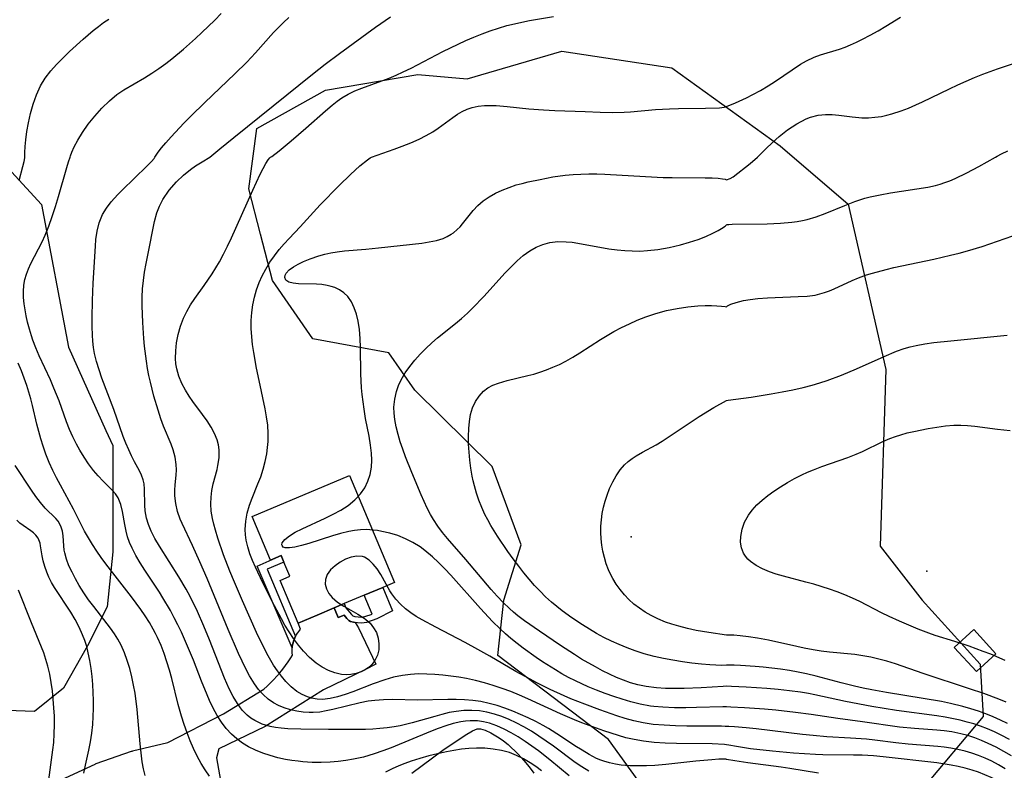
# Model space of a CAD drawing. Units: inches. Extents: x 1297765 to 1303765, y 541448 to 545449.
# Drawn here: x 1301620 to 1302149, y 543671 to 544074 of the extents above; entities that cross this region are included whole.
import ezdxf

# ---------------------------------------------------------------- set-up
doc = ezdxf.new("R2010")
doc.units = ezdxf.units.IN
doc.header["$MEASUREMENT"] = 0
for name, color, linetype in [('BLDG-Footprint', 5, 'Continuous'), ('ELEV-Spot Elevation', 7, 'Continuous'), ('NTRL-Trees', 3, 'Continuous'), ('TRANS-Non Street Sidewalk', 7, 'Continuous'), ('TRANS-Road', 130, 'Continuous'), ('Undefined', 1, 'Continuous')]:
    doc.layers.add(name, color=color, linetype=linetype)

msp = doc.modelspace()

# ---------------------------------------------------------------- linework, layer by layer
at = {"layer": 'BLDG-Footprint'}
for points, elevation in [([(1301797.41, 543828.95), (1301821.56, 543771.43), (1301815.22, 543768.77), (1301805.26, 543764.58), (1301794.55, 543760.09), (1301789.04, 543757.77), (1301779.99, 543753.97), (1301769.7, 543749.65), (1301760.06, 543772.61), (1301765.27, 543774.8), (1301762.11, 543782.32), (1301760.6, 543785.91), (1301754.96, 543783.54), (1301745.12, 543806.99)], 449.6), ([(1302144.85, 543733.17), (1302134.37, 543723.54), (1302122.44, 543736.52), (1302132.91, 543746.15)], 458.03)]:
    msp.add_lwpolyline(points, close=True, dxfattribs=dict(at, elevation=elevation))
at = {"layer": 'ELEV-Spot Elevation'}
for p in [(1301948.69, 543796, 456.22), (1302107.72, 543777.63, 458.78)]:
    msp.add_point(p, dxfattribs=at)
at = {"layer": 'NTRL-Trees'}
for points in [[(1301532.9, 544082.14), (1301631.76, 543974.6), (1301646.25, 543897.87), (1301666.45, 543853.14), (1301670.12, 543845.01), (1301670.12, 543787.9), (1301667.08, 543758.43), (1301656.57, 543737.41), (1301643.69, 543714.58), (1301627.98, 543702.14), (1301588.28, 543703.5), (1301562.53, 543689.97), (1301517.29, 543666.2)], [(1301969.31, 543641.7), (1301936.51, 543686.99), (1301877.16, 543732.28), (1301880.28, 543761.96), (1301889.65, 543791.64), (1301874.03, 543833.81), (1301832.43, 543874.9), (1301818.52, 543894.96), (1301777.69, 543902.34), (1301756.01, 543933.74), (1301749.6, 543958.64), (1301743.3, 543983.07), (1301747.54, 544015.48), (1301784.41, 544036.15), (1301834.17, 544044.51), (1301860.66, 544042.13), (1301911.49, 544057.08), (1301970.54, 544048.11), (1302028.85, 544006.24), (1302065.48, 543974.85), (1302085.66, 543885.9), (1302082.67, 543790.96), (1302105.19, 543761.96), (1302136.43, 543727.6), (1302137.99, 543699.49), (1302105.19, 543660.44)]]:
    msp.add_lwpolyline(points, dxfattribs=at)
at = {"layer": 'TRANS-Non Street Sidewalk'}
for points in [[(1301768.3, 543742.39), (1301768.21, 543742.23), (1301767.73, 543741.22), (1301767.33, 543740.18), (1301767, 543739.11), (1301766.75, 543738.03), (1301766.58, 543736.92), (1301766.53, 543736.37), (1301747.79, 543780.31), (1301760.6, 543785.91), (1301762.11, 543782.32), (1301753.12, 543778.55)], [(1301800.45, 543749.9), (1301799.52, 543750.05), (1301797.97, 543750.5), (1301797.03, 543751), (1301795.92, 543752.08), (1301794.45, 543753.92), (1301791.22, 543752.57), (1301789.04, 543757.77), (1301794.55, 543760.09), (1301795.47, 543757.89), (1301798.35, 543754.28), (1301798.97, 543753.67), (1301799.2, 543753.55), (1301800.24, 543753.24), (1301801.96, 543752.97), (1301803.76, 543752.85), (1301805.6, 543753.17), (1301809.48, 543754.52), (1301805.26, 543764.58), (1301815.22, 543768.77), (1301820.48, 543756.25), (1301812.04, 543751.95), (1301806.42, 543749.99), (1301803.93, 543749.57), (1301801.59, 543749.72)]]:
    msp.add_lwpolyline(points, close=True, dxfattribs=at)
at = {"layer": 'TRANS-Road'}
for points in [[(1301642.42, 543665.42), (1301660.66, 543673.88), (1301660.89, 543673.99), (1301661.21, 543674.11), (1301680.19, 543680.73), (1301680.24, 543680.74), (1301680.62, 543680.86), (1301680.76, 543680.89), (1301699.61, 543685.43), (1301729.56, 543700.91), (1301751.31, 543714.09), (1301753.15, 543715.74), (1301754.94, 543717.46), (1301756.66, 543719.23), (1301758.33, 543721.05), (1301759.94, 543722.93), (1301761.49, 543724.86), (1301762.97, 543726.84), (1301764.4, 543728.87), (1301765.75, 543730.94), (1301766.69, 543732.47), (1301766.54, 543733.58), (1301766.47, 543734.69), (1301766.49, 543735.81), (1301766.53, 543736.37), (1301766.58, 543736.92), (1301766.75, 543738.03), (1301767, 543739.11), (1301767.33, 543740.18), (1301767.73, 543741.22), (1301768.21, 543742.23), (1301768.3, 543742.39), (1301768.76, 543743.21), (1301769.37, 543744.14), (1301769.53, 543744.36), (1301770.04, 543745.15), (1301770.61, 543745.9), (1301771.06, 543746.4), (1301769.7, 543749.65), (1301779.99, 543753.97), (1301789.04, 543757.77), (1301791.22, 543752.57), (1301794.45, 543753.92), (1301795.92, 543752.08), (1301797.03, 543751), (1301797.97, 543750.5), (1301799.52, 543750.05), (1301800.45, 543749.9), (1301802.18, 543747.01), (1301811.45, 543727.51), (1301805.97, 543724.72), (1301783.46, 543713.78), (1301752.06, 543694.09), (1301727.09, 543682.03), (1301725.82, 543677.27), (1301728.06, 543665)], [(1301830.83, 543668.94), (1301847.52, 543681.27), (1301859.46, 543689.37), (1301863.45, 543691.77), (1301865.89, 543692.76), (1301867.8, 543692.76), (1301870.33, 543692), (1301873.33, 543690.57), (1301877.73, 543688), (1301880.18, 543686.35), (1301882.71, 543684.32), (1301888.1, 543679.12), (1301891.13, 543675.74), (1301893.91, 543672.33), (1301896.36, 543669.05)]]:
    msp.add_lwpolyline(points, dxfattribs=at)
at = {"layer": 'Undefined'}
for points in [[(1301647.17, 544000, 440), (1301647.34, 544000.76, 440), (1301648.09, 544002.7, 440), (1301649.42, 544005.59, 440), (1301651.36, 544009.25, 440), (1301653.87, 544013.38, 440), (1301656.93, 544017.74, 440), (1301660.43, 544022.13, 440), (1301664.25, 544026.36, 440), (1301668.26, 544030.27, 440), (1301672.31, 544033.68, 440), (1301676.01, 544036.28, 440), (1301687.1, 544042.72, 440), (1301691.01, 544045.15, 440), (1301694.85, 544047.72, 440), (1301698.61, 544050.43, 440), (1301701.82, 544052.9, 440), (1301708.09, 544058.07, 440), (1301714.62, 544063.84, 440), (1301718.02, 544067, 440), (1301724.92, 544073.72, 440), (1301728.41, 544077.3, 440)], [(1301722.31, 544000, 444), (1301727.72, 544004.63, 444), (1301735.13, 544010.69, 444), (1301777.38, 544044.66, 444), (1301784.2, 544049.97, 444), (1301791.9, 544055.72, 444), (1301811.38, 544069.87, 444), (1301819.45, 544075.5, 444)], [(1301754.94, 544000, 446), (1301755.57, 544000.35, 446), (1301759.49, 544003.38, 446), (1301765.99, 544008.77, 446), (1301773.89, 544015.61, 446), (1301784.47, 544025.02, 446), (1301788.07, 544028.09, 446), (1301790.7, 544030.16, 446), (1301793.19, 544031.89, 446), (1301796.63, 544033.88, 446), (1301800.23, 544035.63, 446), (1301803.95, 544037.18, 446), (1301814.75, 544041.09, 446), (1301818.59, 544042.57, 446), (1301822.4, 544044.15, 446), (1301826.18, 544045.85, 446), (1301830.49, 544047.93, 446), (1301847.56, 544056.81, 446), (1301855.79, 544060.88, 446), (1301859.95, 544062.79, 446), (1301864.27, 544064.64, 446), (1301868.64, 544066.38, 446), (1301873.04, 544068, 446), (1301877.49, 544069.48, 446), (1301881.99, 544070.8, 446), (1301886.01, 544071.81, 446), (1301890.06, 544072.69, 446), (1301894.14, 544073.48, 446), (1301907.01, 544075.71, 446)], [(1301622.75, 544000, 438), (1301622.81, 544002.66, 438), (1301622.99, 544005.72, 438), (1301623.34, 544009.46, 438), (1301623.9, 544013.81, 438), (1301624.72, 544018.57, 438), (1301625.82, 544023.55, 438), (1301627.26, 544028.58, 438), (1301629.12, 544033.65, 438), (1301631.33, 544038.36, 438), (1301633.8, 544042.55, 438), (1301636.79, 544046.46, 438), (1301639.92, 544049.9, 438), (1301643.35, 544053.4, 438), (1301646.89, 544056.84, 438), (1301654.17, 544063.54, 438), (1301659.6, 544068.17, 438), (1301662.4, 544070.37, 438), (1301665.18, 544072.38, 438), (1301668.02, 544074.3, 438)], [(1301692.7, 544000, 442), (1301693.04, 544000.68, 442), (1301694.47, 544002.71, 442), (1301696.29, 544005.01, 442), (1301698.63, 544007.8, 442), (1301701.43, 544010.98, 442), (1301708.3, 544018.29, 442), (1301712.04, 544022.11, 442), (1301719.57, 544029.53, 442), (1301735.76, 544044.92, 442), (1301742.08, 544051.18, 442), (1301746.74, 544056.07, 442), (1301756.57, 544066.99, 442), (1301759.13, 544069.72, 442), (1301761.92, 544072.49, 442), (1301764.77, 544075.14, 442)], [(1302000, 544027.24, 448), (1302004.81, 544029.29, 448), (1302010.76, 544032.04, 448), (1302014.25, 544033.79, 448), (1302018.25, 544035.96, 448), (1302022.34, 544038.37, 448), (1302026.42, 544040.94, 448), (1302039.82, 544049.99, 448), (1302043.01, 544051.86, 448), (1302047.2, 544053.8, 448), (1302050.5, 544055, 448), (1302060.73, 544058.18, 448), (1302063.74, 544059.26, 448), (1302066.73, 544060.45, 448), (1302069.94, 544061.91, 448), (1302073.12, 544063.47, 448), (1302077.3, 544065.69, 448), (1302081.45, 544068.01, 448), (1302085.57, 544070.41, 448), (1302093.52, 544075.23, 448)], [(1302016.75, 544000, 450), (1302021.39, 544004.69, 450), (1302024.57, 544007.74, 450), (1302028.35, 544011.1, 450), (1302032.85, 544014.71, 450), (1302037.73, 544018.03, 450), (1302042.84, 544020.69, 450), (1302045.17, 544021.59, 450), (1302049.25, 544022.65, 450), (1302053.16, 544023.08, 450), (1302056.77, 544022.99, 450), (1302060.32, 544022.64, 450), (1302067.57, 544021.68, 450), (1302071.22, 544021.33, 450), (1302072.81, 544021.25, 450), (1302076.29, 544021.25, 450), (1302079.77, 544021.51, 450), (1302083.25, 544022.01, 450), (1302086.13, 544022.62, 450), (1302088.86, 544023.35, 450), (1302093.9, 544024.98, 450), (1302097.83, 544026.47, 450), (1302101.73, 544028.12, 450), (1302105.37, 544029.78, 450), (1302119.88, 544036.88, 450), (1302124.32, 544038.95, 450), (1302133.32, 544042.87, 450), (1302137.87, 544044.71, 450), (1302145.74, 544047.61, 450), (1302164.98, 544054.06, 450)], [(1301809.1, 544000, 448), (1301821.31, 544004.32, 448), (1301825.73, 544005.96, 448), (1301830.31, 544007.78, 448), (1301834.84, 544009.79, 448), (1301838.64, 544011.71, 448), (1301842.09, 544013.69, 448), (1301845.09, 544015.65, 448), (1301852.83, 544021.42, 448), (1301855.45, 544023.17, 448), (1301857.99, 544024.64, 448), (1301860.62, 544025.87, 448), (1301863.35, 544026.81, 448), (1301866.6, 544027.5, 448), (1301869.95, 544027.84, 448), (1301873.38, 544027.9, 448), (1301876.24, 544027.79, 448), (1301882.04, 544027.3, 448), (1301893.75, 544026.09, 448), (1301901.63, 544025.46, 448), (1301907.71, 544025.19, 448), (1301924.04, 544024.67, 448), (1301932.01, 544024.31, 448), (1301938.49, 544024.15, 448), (1301944.95, 544024.25, 448), (1301948.35, 544024.45, 448), (1301961.77, 544025.63, 448), (1301969.38, 544026.06, 448), (1301974.19, 544026.2, 448), (1301988.67, 544026.39, 448), (1301996.31, 544026.65, 448), (1301998.73, 544026.88, 448), (1301999.68, 544027.07, 448), (1302000, 544027.24, 448)], [(1302144.59, 544000, 452), (1302145.58, 544000.68, 452), (1302147.86, 544001.86, 452), (1302151.24, 544003.44, 452)], [(1301619.7, 543987.6, 438), (1301621.77, 543995.04, 438), (1301622.42, 543997.68, 438), (1301622.8, 543999.67, 438), (1301622.75, 544000, 438)], [(1301915.35, 543667.49, 440), (1301904.96, 543676.21, 440), (1301899, 543680.92, 440), (1301895.39, 543683.56, 440), (1301891.72, 543686.08, 440), (1301888, 543688.47, 440), (1301884.23, 543690.69, 440), (1301880.41, 543692.71, 440), (1301876.54, 543694.45, 440), (1301872.61, 543695.85, 440), (1301869.44, 543696.64, 440), (1301866.22, 543697.11, 440), (1301862.27, 543697.19, 440), (1301859.75, 543696.97, 440), (1301857.23, 543696.57, 440), (1301853.14, 543695.62, 440), (1301849.06, 543694.37, 440), (1301844.96, 543692.93, 440), (1301840.86, 543691.33, 440), (1301819.78, 543682.66, 440), (1301815.26, 543680.95, 440), (1301810.7, 543679.36, 440), (1301807.8, 543678.46, 440), (1301804.88, 543677.65, 440), (1301799.59, 543676.44, 440), (1301795.42, 543675.71, 440), (1301791.21, 543675.18, 440), (1301786.99, 543674.84, 440), (1301782.09, 543674.7, 440), (1301777.2, 543674.79, 440), (1301772.32, 543675.1, 440), (1301769.81, 543675.34, 440), (1301766.35, 543675.79, 440), (1301762.93, 543676.37, 440), (1301758.77, 543677.28, 440), (1301754.69, 543678.41, 440), (1301750.7, 543679.74, 440), (1301746.83, 543681.3, 440), (1301743.12, 543683.13, 440), (1301739.85, 543685.1, 440), (1301736.77, 543687.34, 440), (1301733.92, 543689.85, 440), (1301731.06, 543692.96, 440), (1301728.5, 543696.36, 440), (1301726.19, 543700, 440), (1301724.05, 543703.97, 440), (1301722.11, 543708.1, 440), (1301720.8, 543711.12, 440), (1301717.82, 543718.51, 440), (1301713.42, 543729.78, 440), (1301710.33, 543737.31, 440), (1301707.04, 543744.74, 440), (1301705.15, 543748.66, 440), (1301703.18, 543752.53, 440), (1301701.12, 543756.35, 440), (1301697.09, 543763.2, 440), (1301695.15, 543766.25, 440), (1301687.3, 543778.08, 440), (1301684.81, 543781.99, 440), (1301682.49, 543785.93, 440), (1301680.45, 543789.92, 440), (1301679.15, 543792.94, 440), (1301678.07, 543795.97, 440), (1301677.22, 543799.02, 440), (1301676.51, 543802.63, 440), (1301675.4, 543809.64, 440), (1301674.48, 543813.37, 440), (1301673.8, 543815.21, 440), (1301672.94, 543816.94, 440), (1301671.49, 543819.09, 440), (1301669.77, 543821.11, 440), (1301664.97, 543825.9, 440), (1301662.3, 543828.71, 440), (1301659.71, 543831.74, 440), (1301657.12, 543835.17, 440), (1301654.66, 543838.81, 440), (1301652.35, 543842.6, 440), (1301650.57, 543845.8, 440), (1301648.63, 543849.73, 440), (1301646.85, 543853.77, 440), (1301645.22, 543857.9, 440), (1301641.21, 543869.07, 440), (1301638.49, 543875.99, 440), (1301636.59, 543880.34, 440), (1301630.61, 543893.26, 440), (1301628.74, 543897.58, 440), (1301627.11, 543901.79, 440), (1301626.38, 543903.95, 440), (1301625.27, 543907.68, 440), (1301624.31, 543911.44, 440), (1301623.57, 543914.73, 440), (1301622.94, 543918.01, 440), (1301622.44, 543921.28, 440), (1301622.12, 543924.62, 440), (1301622.06, 543927.94, 440), (1301622.32, 543931.19, 440), (1301622.9, 543934.39, 440), (1301623.72, 543937.24, 440), (1301624.77, 543940.03, 440), (1301626.05, 543942.87, 440), (1301632.12, 543954.64, 440), (1301633.73, 543958.19, 440), (1301635.65, 543962.99, 440), (1301637.51, 543968.18, 440), (1301639.27, 543973.57, 440), (1301640.91, 543978.95, 440), (1301645.4, 543994.46, 440), (1301646.34, 543997.57, 440), (1301647.17, 544000, 440)], [(1301925.97, 543670.08, 442), (1301922.31, 543672.34, 442), (1301918.73, 543674.79, 442), (1301906.99, 543683.4, 442), (1301903.02, 543686.24, 442), (1301899.11, 543688.91, 442), (1301895.14, 543691.46, 442), (1301891.1, 543693.86, 442), (1301886.98, 543696.05, 442), (1301883.13, 543697.84, 442), (1301879.21, 543699.4, 442), (1301875.24, 543700.72, 442), (1301871.22, 543701.75, 442), (1301867.16, 543702.44, 442), (1301863.03, 543702.73, 442), (1301858.88, 543702.64, 442), (1301854.72, 543702.2, 442), (1301850.88, 543701.5, 442), (1301847.04, 543700.58, 442), (1301843.21, 543699.52, 442), (1301831.07, 543696, 442), (1301824.61, 543694.48, 442), (1301821.35, 543693.88, 442), (1301817.53, 543693.35, 442), (1301813.68, 543692.96, 442), (1301809.81, 543692.68, 442), (1301805.93, 543692.51, 442), (1301797.72, 543692.38, 442), (1301786.14, 543692.52, 442), (1301771.12, 543692.57, 442), (1301764.2, 543692.86, 442), (1301760.69, 543693.15, 442), (1301757.61, 543693.55, 442), (1301754.62, 543694.13, 442), (1301750.38, 543695.39, 442), (1301746.44, 543697.2, 442), (1301744.31, 543698.54, 442), (1301742.34, 543700.1, 442), (1301739.68, 543702.84, 442), (1301737.09, 543706.36, 442), (1301734.81, 543710.22, 442), (1301732.75, 543714.34, 442), (1301730.24, 543720.06, 442), (1301728.59, 543724.11, 442), (1301722.16, 543740.62, 442), (1301719.08, 543748.05, 442), (1301715.6, 543755.84, 442), (1301711.62, 543763.95, 442), (1301709.51, 543767.93, 442), (1301705.67, 543774.56, 442), (1301695.14, 543790.98, 442), (1301692.77, 543795.03, 442), (1301690.68, 543799.11, 442), (1301689.24, 543802.57, 442), (1301688.17, 543806.06, 442), (1301687.47, 543810, 442), (1301687.26, 543812.95, 442), (1301687.22, 543821.65, 442), (1301686.97, 543824.42, 442), (1301686.5, 543826.65, 442), (1301685.61, 543829.1, 442), (1301684.44, 543831.51, 442), (1301681.81, 543836.3, 442), (1301680.2, 543839.48, 442), (1301678.66, 543842.84, 442), (1301677.18, 543846.35, 442), (1301675.77, 543849.97, 442), (1301670.66, 543864.42, 442), (1301664.24, 543881.37, 442), (1301662.73, 543885.74, 442), (1301661.4, 543890.15, 442), (1301660.35, 543894.61, 442), (1301659.82, 543897.83, 442), (1301659.44, 543901.09, 442), (1301659.21, 543904.36, 442), (1301659.07, 543909.01, 442), (1301659.06, 543913.69, 442), (1301659.19, 543922.98, 442), (1301659.52, 543932.29, 442), (1301660.73, 543952.25, 442), (1301661.04, 543955.84, 442), (1301661.69, 543960.37, 442), (1301662.73, 543964.74, 442), (1301664.6, 543969.26, 442), (1301666.69, 543972.72, 442), (1301669.3, 543976.14, 442), (1301672.86, 543980.06, 442), (1301675.17, 543982.39, 442), (1301688.42, 543995.2, 442), (1301690.89, 543997.69, 442), (1301692.39, 543999.35, 442), (1301692.7, 544000, 442)], [(1302000, 543676.33, 444), (1301999.88, 543676.43, 444), (1301998.52, 543676.53, 444), (1301995.85, 543676.45, 444), (1301992.08, 543676.21, 444), (1301983.52, 543675.39, 444), (1301967.38, 543673.63, 444), (1301961.46, 543673.18, 444), (1301956.98, 543672.97, 444), (1301952.88, 543672.89, 444), (1301948.09, 543672.99, 444), (1301943.47, 543673.34, 444), (1301940.3, 543673.79, 444), (1301937.17, 543674.45, 444), (1301934.12, 543675.35, 444), (1301932.44, 543675.96, 444), (1301930.19, 543676.94, 444), (1301926.23, 543678.97, 444), (1301922.36, 543681.27, 444), (1301918.52, 543683.73, 444), (1301910.85, 543688.85, 444), (1301904.27, 543693.01, 444), (1301901.53, 543694.6, 444), (1301897.53, 543696.74, 444), (1301893.46, 543698.73, 444), (1301889.33, 543700.59, 444), (1301885.15, 543702.31, 444), (1301880.92, 543703.89, 444), (1301876.66, 543705.29, 444), (1301872.34, 543706.49, 444), (1301867.98, 543707.42, 444), (1301863.59, 543708.05, 444), (1301859.16, 543708.42, 444), (1301854.7, 543708.6, 444), (1301850.23, 543708.63, 444), (1301833.97, 543708.21, 444), (1301820.43, 543708.5, 444), (1301815.7, 543708.45, 444), (1301810.98, 543708.12, 444), (1301807.46, 543707.64, 444), (1301803.05, 543706.78, 444), (1301788.36, 543703.14, 444), (1301784.85, 543702.4, 444), (1301781.34, 543701.84, 444), (1301777.85, 543701.53, 444), (1301775.61, 543701.5, 444), (1301772.52, 543701.7, 444), (1301769, 543702.22, 444), (1301765.56, 543703.03, 444), (1301762.21, 543704.09, 444), (1301759.27, 543705.3, 444), (1301756.48, 543706.77, 444), (1301753.62, 543708.75, 444), (1301750.92, 543711.2, 444), (1301748.46, 543713.98, 444), (1301746.22, 543717.04, 444), (1301743.6, 543721.29, 444), (1301741.54, 543725.13, 444), (1301739.61, 543729.1, 444), (1301737.68, 543733.29, 444), (1301732.15, 543746.15, 444), (1301720.78, 543773.61, 444), (1301716.96, 543782.56, 444), (1301713, 543791.3, 444), (1301707.38, 543803.14, 444), (1301706.4, 543805.53, 444), (1301704.97, 543809.7, 444), (1301703.97, 543813.89, 444), (1301703.45, 543818.06, 444), (1301703.42, 543821.06, 444), (1301703.6, 543824.02, 444), (1301704.1, 543829.12, 444), (1301704.27, 543831.97, 444), (1301704.21, 543834.83, 444), (1301703.63, 543838.85, 444), (1301702.51, 543842.85, 444), (1301701.42, 543845.79, 444), (1301697.41, 543855.55, 444), (1301695.98, 543859.47, 444), (1301694.43, 543864.13, 444), (1301692.21, 543871.57, 444), (1301690.31, 543879.05, 444), (1301689.5, 543882.77, 444), (1301688.79, 543886.52, 444), (1301688.18, 543890.37, 444), (1301687.24, 543898.5, 444), (1301686.88, 543902.58, 444), (1301686.3, 543911.19, 444), (1301685.97, 543920.22, 444), (1301685.98, 543924.73, 444), (1301686.16, 543929.22, 444), (1301686.56, 543933.72, 444), (1301687.17, 543938.19, 444), (1301687.97, 543942.83, 444), (1301688.88, 543947.45, 444), (1301692.49, 543965.53, 444), (1301693.81, 543970.18, 444), (1301695.23, 543973.73, 444), (1301697.05, 543977.3, 444), (1301700.36, 543982.24, 444), (1301704.27, 543986.8, 444), (1301708.11, 543990.42, 444), (1301711.97, 543993.49, 444), (1301714.62, 543995.35, 444), (1301718.14, 543997.56, 444), (1301722.31, 544000, 444)], [(1302000, 543684.28, 446), (1301998.87, 543684.46, 446), (1301992.28, 543684.68, 446), (1301973.19, 543684.83, 446), (1301967.05, 543685.03, 446), (1301961.07, 543685.44, 446), (1301955.41, 543686.1, 446), (1301950.43, 543686.98, 446), (1301945.86, 543688.05, 446), (1301941.92, 543689.14, 446), (1301934.03, 543691.68, 446), (1301930.08, 543693.08, 446), (1301922.24, 543696.06, 446), (1301918.34, 543697.64, 446), (1301910.85, 543700.84, 446), (1301893.14, 543708.98, 446), (1301888.67, 543710.92, 446), (1301884.05, 543712.8, 446), (1301879.37, 543714.54, 446), (1301874.65, 543716.14, 446), (1301869.89, 543717.57, 446), (1301865.13, 543718.77, 446), (1301860.33, 543719.78, 446), (1301856.06, 543720.52, 446), (1301851.77, 543721.15, 446), (1301847.48, 543721.65, 446), (1301843.19, 543722.03, 446), (1301838.9, 543722.26, 446), (1301834.46, 543722.3, 446), (1301830.1, 543722.06, 446), (1301825.77, 543721.5, 446), (1301821.07, 543720.5, 446), (1301816.43, 543719.17, 446), (1301810.07, 543716.95, 446), (1301799.16, 543712.77, 446), (1301795.02, 543711.3, 446), (1301790.93, 543710.04, 446), (1301786.89, 543709.1, 446), (1301782.92, 543708.64, 446), (1301779.95, 543708.71, 446), (1301777.01, 543709.23, 446), (1301774.72, 543709.96, 446), (1301771.85, 543711.27, 446), (1301769.11, 543712.94, 446), (1301765.98, 543715.41, 446), (1301763.08, 543718.29, 446), (1301760.76, 543721.03, 446), (1301758.58, 543723.97, 446), (1301756.53, 543727.07, 446), (1301755.03, 543729.55, 446), (1301753.6, 543732.1, 446), (1301751.46, 543736.16, 446), (1301747.45, 543744.52, 446), (1301739.9, 543761.61, 446), (1301735.54, 543771.71, 446), (1301733.11, 543777.56, 446), (1301729.67, 543786.41, 446), (1301726.59, 543795.24, 446), (1301725.24, 543799.64, 446), (1301724.39, 543802.77, 446), (1301723.69, 543805.9, 446), (1301723.05, 543809.84, 446), (1301722.77, 543813.76, 446), (1301722.91, 543817.38, 446), (1301723.36, 543820.96, 446), (1301724.08, 543824.48, 446), (1301726.15, 543832.25, 446), (1301726.62, 543834.3, 446), (1301727.25, 543838.54, 446), (1301727.27, 543842.78, 446), (1301726.88, 543845.49, 446), (1301726.17, 543848.15, 446), (1301724.77, 543851.61, 446), (1301722.96, 543854.98, 446), (1301720.86, 543858.29, 446), (1301718.39, 543861.76, 446), (1301713.21, 543868.67, 446), (1301711.08, 543871.69, 446), (1301709.11, 543874.78, 446), (1301707.15, 543878.48, 446), (1301705.59, 543882.31, 446), (1301704.49, 543886.26, 446), (1301704.05, 543889.04, 446), (1301703.85, 543891.87, 446), (1301703.94, 543896.05, 446), (1301704.41, 543900.25, 446), (1301705.25, 543904.74, 446), (1301706.46, 543909.16, 446), (1301708.07, 543913.48, 446), (1301709.84, 543917.13, 446), (1301711.89, 543920.67, 446), (1301714.16, 543924.11, 446), (1301719.22, 543931.1, 446), (1301723.47, 543937.32, 446), (1301725.5, 543940.52, 446), (1301727.43, 543943.79, 446), (1301729.71, 543947.98, 446), (1301731.86, 543952.26, 446), (1301733.92, 543956.62, 446), (1301745.37, 543982.28, 446), (1301749.41, 543990.89, 446), (1301751.02, 543994.05, 446), (1301752.45, 543996.64, 446), (1301753.63, 543998.55, 446), (1301754.5, 543999.7, 446), (1301754.94, 544000, 446)], [(1302000, 543694.04, 448), (1301999.21, 543694.14, 448), (1301997.39, 543694.19, 448), (1301978.66, 543694.31, 448), (1301972.61, 543694.43, 448), (1301966.51, 543694.69, 448), (1301960.6, 543695.19, 448), (1301955.23, 543695.97, 448), (1301950.21, 543697.08, 448), (1301945.59, 543698.39, 448), (1301941, 543699.86, 448), (1301931.86, 543703.05, 448), (1301923.79, 543706.04, 448), (1301916.38, 543708.98, 448), (1301912.7, 543710.53, 448), (1301905.29, 543713.91, 448), (1301897.98, 543717.54, 448), (1301894.38, 543719.45, 448), (1301886.82, 543723.69, 448), (1301872.72, 543731.86, 448), (1301866.41, 543735.39, 448), (1301859.45, 543739.13, 448), (1301843.69, 543747.38, 448), (1301836.42, 543751.32, 448), (1301833.26, 543753.18, 448), (1301830.24, 543755.16, 448), (1301827.4, 543757.29, 448), (1301824.68, 543759.76, 448), (1301822.24, 543762.43, 448), (1301820.12, 543765.29, 448), (1301819.06, 543766.99, 448), (1301814.17, 543775.77, 448), (1301812.24, 543778.73, 448), (1301810.16, 543781.37, 448), (1301807.91, 543783.52, 448), (1301805.45, 543785.02, 448), (1301804.31, 543785.42, 448), (1301801.38, 543785.69, 448), (1301798.33, 543785.16, 448), (1301795.26, 543784.03, 448), (1301792.29, 543782.43, 448), (1301789.56, 543780.47, 448), (1301787.2, 543778.23, 448), (1301785.42, 543775.76, 448), (1301784.42, 543773.09, 448), (1301784.34, 543770.6, 448), (1301784.97, 543768.08, 448), (1301786.22, 543765.62, 448), (1301788.02, 543763.34, 448), (1301790.93, 543760.86, 448), (1301794.35, 543758.66, 448), (1301801.76, 543754.5, 448), (1301805.18, 543752.31, 448), (1301806.1, 543751.61, 448), (1301808.4, 543749.51, 448), (1301810.32, 543747.17, 448), (1301811.78, 543744.6, 448), (1301812.78, 543741.58, 448), (1301813.19, 543738.46, 448), (1301813.04, 543735.33, 448), (1301812.33, 543732.32, 448), (1301811.03, 543729.56, 448), (1301809.37, 543727.42, 448), (1301807.32, 543725.6, 448), (1301805.36, 543724.33, 448), (1301803.58, 543723.45, 448), (1301800.92, 543722.51, 448), (1301798.11, 543721.96, 448), (1301795.59, 543721.83, 448), (1301793.04, 543722.02, 448), (1301789.51, 543722.82, 448), (1301786.03, 543724.16, 448), (1301782.64, 543725.94, 448), (1301779.38, 543728.14, 448), (1301775.84, 543731.15, 448), (1301772.54, 543734.57, 448), (1301769.85, 543737.83, 448), (1301767.32, 543741.29, 448), (1301764.93, 543744.89, 448), (1301762.66, 543748.6, 448), (1301760.72, 543751.99, 448), (1301757.03, 543758.88, 448), (1301750.76, 543771.32, 448), (1301746.8, 543779.63, 448), (1301745.23, 543783.26, 448), (1301743.83, 543786.9, 448), (1301742.67, 543790.56, 448), (1301741.81, 543794.23, 448), (1301741.42, 543797.1, 448), (1301741.28, 543799.97, 448), (1301741.56, 543804.34, 448), (1301742.37, 543808.7, 448), (1301743.6, 543813.01, 448), (1301745, 543816.84, 448), (1301748.14, 543824.46, 448), (1301749.64, 543828.32, 448), (1301750.99, 543832.38, 448), (1301752.09, 543836.5, 448), (1301752.93, 543840.69, 448), (1301753.36, 543843.96, 448), (1301753.61, 543847.25, 448), (1301753.66, 543851.57, 448), (1301753.38, 543856, 448), (1301752.82, 543860.42, 448), (1301752.04, 543864.84, 448), (1301748.77, 543879.96, 448), (1301747.4, 543886.72, 448), (1301745.89, 543895.13, 448), (1301745.27, 543899.34, 448), (1301744.81, 543903.55, 448), (1301744.55, 543907.94, 448), (1301744.55, 543912.32, 448), (1301744.84, 543916.66, 448), (1301745.42, 543920.77, 448), (1301746.3, 543924.83, 448), (1301747.44, 543928.82, 448), (1301748.85, 543932.72, 448), (1301750.39, 543936.22, 448), (1301752.35, 543939.95, 448), (1301754.56, 543943.56, 448), (1301756.97, 543947.06, 448), (1301759.57, 543950.43, 448), (1301762.16, 543953.44, 448), (1301764.86, 543956.38, 448), (1301770.79, 543962.65, 448), (1301781.54, 543974.36, 448), (1301791.81, 543984.84, 448), (1301797.89, 543990.81, 448), (1301802.85, 543995.32, 448), (1301807.02, 543998.67, 448), (1301808.51, 543999.71, 448), (1301809.1, 544000, 448)], [(1302000, 543987.87, 450), (1302001.94, 543988.54, 450), (1302003.67, 543989.56, 450), (1302012.69, 543996.68, 450), (1302016.75, 544000, 450)], [(1302000, 543963.67, 452), (1302000.33, 543963.79, 452), (1302001.3, 543963.89, 452), (1302003.06, 543964, 452), (1302021.78, 543964.29, 452), (1302029.03, 543964.58, 452), (1302035.04, 543965.1, 452), (1302037.99, 543965.5, 452), (1302040.92, 543966.03, 452), (1302043.37, 543966.59, 452), (1302048.22, 543968, 452), (1302052.99, 543969.7, 452), (1302063.65, 543974.17, 452), (1302069.01, 543976.21, 452), (1302074.45, 543977.94, 452), (1302077.2, 543978.68, 452), (1302082.67, 543979.88, 452), (1302088.2, 543980.88, 452), (1302108.21, 543983.95, 452), (1302112.29, 543984.85, 452), (1302114.86, 543985.57, 452), (1302117.4, 543986.38, 452), (1302120.03, 543987.37, 452), (1302122.95, 543988.6, 452), (1302129.2, 543991.56, 452), (1302135.72, 543994.97, 452), (1302144.59, 544000, 452)], [(1302000, 543704.56, 450), (1301998, 543704.57, 450), (1301983.9, 543704.2, 450), (1301978.07, 543704.13, 450), (1301971.97, 543704.17, 450), (1301965.85, 543704.41, 450), (1301961.01, 543704.81, 450), (1301959.16, 543705.04, 450), (1301953.53, 543706.01, 450), (1301948.67, 543707.24, 450), (1301944, 543708.66, 450), (1301939.36, 543710.2, 450), (1301934.74, 543711.85, 450), (1301930.15, 543713.58, 450), (1301925.6, 543715.42, 450), (1301922.17, 543716.93, 450), (1301918.78, 543718.54, 450), (1301915.15, 543720.4, 450), (1301911.57, 543722.37, 450), (1301908.05, 543724.43, 450), (1301901.12, 543728.78, 450), (1301897.61, 543731.15, 450), (1301890.75, 543736.11, 450), (1301887.4, 543738.7, 450), (1301884.12, 543741.37, 450), (1301881.16, 543743.93, 450), (1301878.27, 543746.57, 450), (1301874.22, 543750.53, 450), (1301867.76, 543757.4, 450), (1301851.81, 543775.38, 450), (1301848.54, 543778.87, 450), (1301845.27, 543782.18, 450), (1301841.89, 543785.33, 450), (1301837.77, 543788.74, 450), (1301835.29, 543790.56, 450), (1301831.41, 543793, 450), (1301827.42, 543795, 450), (1301823.28, 543796.63, 450), (1301819.05, 543797.94, 450), (1301814.77, 543798.94, 450), (1301812.45, 543799.35, 450), (1301810.14, 543799.66, 450), (1301806.53, 543799.92, 450), (1301803.23, 543799.81, 450), (1301800.1, 543799.44, 450), (1301796.94, 543798.85, 450), (1301792.53, 543797.78, 450), (1301788.13, 543796.52, 450), (1301775.42, 543792.48, 450), (1301771.56, 543791.34, 450), (1301768.05, 543790.48, 450), (1301765.03, 543790, 450), (1301762.69, 543790.08, 450), (1301761.78, 543790.43, 450), (1301761.09, 543791.26, 450), (1301761.02, 543791.67, 450), (1301761.24, 543792.71, 450), (1301762.65, 543794.59, 450), (1301765.08, 543796.57, 450), (1301768.2, 543798.48, 450), (1301771.84, 543800.36, 450), (1301784.33, 543806.1, 450), (1301788.6, 543808.17, 450), (1301792.73, 543810.42, 450), (1301796.63, 543812.92, 450), (1301800.23, 543815.83, 450), (1301803.33, 543819.14, 450), (1301805.51, 543822.37, 450), (1301807.22, 543825.85, 450), (1301808.45, 543829.53, 450), (1301809.18, 543833.36, 450), (1301809.4, 543837.14, 450), (1301809.22, 543841, 450), (1301808.69, 543845.31, 450), (1301807.89, 543850.05, 450), (1301806.04, 543859.69, 450), (1301805.19, 543864.58, 450), (1301804.63, 543868.51, 450), (1301804.18, 543872.47, 450), (1301803.86, 543876.17, 450), (1301803.45, 543883.59, 450), (1301803.19, 543897.78, 450), (1301803.03, 543902.64, 450), (1301802.68, 543907.39, 450), (1301802.04, 543911.97, 450), (1301801.16, 543915.67, 450), (1301799.95, 543919.13, 450), (1301798.37, 543922.31, 450), (1301796.37, 543925.09, 450), (1301794.33, 543927.07, 450), (1301791.99, 543928.69, 450), (1301789.42, 543929.95, 450), (1301787.42, 543930.63, 450), (1301785.35, 543931.13, 450), (1301782.49, 543931.55, 450), (1301779.59, 543931.77, 450), (1301769.88, 543932.01, 450), (1301767.13, 543932.31, 450), (1301764.77, 543932.96, 450), (1301763.19, 543934.03, 450), (1301762.61, 543935.46, 450), (1301762.79, 543936.58, 450), (1301763.39, 543937.74, 450), (1301764.98, 543939.46, 450), (1301767.26, 543941.13, 450), (1301769.77, 543942.57, 450), (1301772.62, 543943.93, 450), (1301776.26, 543945.41, 450), (1301780.94, 543947.01, 450), (1301784.11, 543947.88, 450), (1301787.38, 543948.61, 450), (1301790.72, 543949.19, 450), (1301794.64, 543949.67, 450), (1301806.05, 543950.6, 450), (1301812.9, 543951.25, 450), (1301836.26, 543953.9, 450), (1301840.25, 543954.48, 450), (1301844.08, 543955.28, 450), (1301847.7, 543956.41, 450), (1301849.94, 543957.4, 450), (1301852.05, 543958.59, 450), (1301853.24, 543959.4, 450), (1301855.31, 543961.12, 450), (1301856.78, 543962.6, 450), (1301858.15, 543964.19, 450), (1301863.84, 543971.44, 450), (1301866.39, 543974.13, 450), (1301869.23, 543976.59, 450), (1301872.39, 543978.78, 450), (1301875.78, 543980.69, 450), (1301879.37, 543982.37, 450), (1301883.12, 543983.84, 450), (1301886.98, 543985.11, 450), (1301890.13, 543985.98, 450), (1301893.34, 543986.76, 450), (1301899.85, 543988.15, 450), (1301906.7, 543989.45, 450), (1301913.24, 543990.38, 450), (1301917.5, 543990.77, 450), (1301921.78, 543990.99, 450), (1301926.08, 543991.08, 450), (1301930.38, 543991.06, 450), (1301934.69, 543990.94, 450), (1301956.41, 543989.66, 450), (1301965.88, 543989.21, 450), (1301970.87, 543989.07, 450), (1301988.49, 543988.97, 450), (1301992.28, 543988.88, 450), (1301995.45, 543988.71, 450), (1301997.88, 543988.46, 450), (1301999.3, 543988.2, 450), (1301999.96, 543987.95, 450), (1302000, 543987.87, 450)], [(1302000, 543715.65, 452), (1301998.18, 543715.61, 452), (1301986.31, 543714.89, 452), (1301977.31, 543714.53, 452), (1301972.29, 543714.46, 452), (1301967.24, 543714.53, 452), (1301962.32, 543714.82, 452), (1301956.9, 543715.49, 452), (1301952.38, 543716.43, 452), (1301948.41, 543717.6, 452), (1301944.66, 543718.93, 452), (1301940.95, 543720.43, 452), (1301937.1, 543722.17, 452), (1301933.3, 543724.05, 452), (1301929.54, 543726.04, 452), (1301922.15, 543730.29, 452), (1301918.31, 543732.67, 452), (1301910.73, 543737.61, 452), (1301899.52, 543745.22, 452), (1301891.37, 543750.94, 452), (1301887.86, 543753.61, 452), (1301885.56, 543755.5, 452), (1301883.33, 543757.47, 452), (1301879.94, 543760.76, 452), (1301876.68, 543764.19, 452), (1301873.51, 543767.74, 452), (1301859.85, 543783.78, 452), (1301849.98, 543795.09, 452), (1301847.34, 543798.34, 452), (1301844.85, 543801.69, 452), (1301842.55, 543805.24, 452), (1301840.98, 543807.98, 452), (1301839.17, 543811.44, 452), (1301835.85, 543818.57, 452), (1301830.81, 543830.59, 452), (1301827.51, 543839.05, 452), (1301826.04, 543843.06, 452), (1301824.66, 543847.08, 452), (1301823.44, 543851.09, 452), (1301822.41, 543855.11, 452), (1301821.67, 543859.12, 452), (1301821.32, 543862.38, 452), (1301821.26, 543865.62, 452), (1301821.66, 543869.91, 452), (1301822.61, 543874.11, 452), (1301823.72, 543877.25, 452), (1301825.13, 543880.3, 452), (1301827.36, 543884.12, 452), (1301829.78, 543887.57, 452), (1301832.47, 543890.89, 452), (1301835.35, 543894.11, 452), (1301838.4, 543897.2, 452), (1301841.61, 543900.19, 452), (1301844.72, 543902.88, 452), (1301854.35, 543910.71, 452), (1301857.58, 543913.44, 452), (1301860.72, 543916.25, 452), (1301863.73, 543919.12, 452), (1301869.51, 543925.1, 452), (1301881.05, 543937.84, 452), (1301884.19, 543941.17, 452), (1301887.41, 543944.32, 452), (1301890.74, 543947.22, 452), (1301894.25, 543949.76, 452), (1301897.66, 543951.66, 452), (1301901.24, 543953.13, 452), (1301904.96, 543954.13, 452), (1301909.35, 543954.65, 452), (1301913.85, 543954.61, 452), (1301916.99, 543954.34, 452), (1301920.15, 543953.91, 452), (1301936.71, 543950.86, 452), (1301941.23, 543950.21, 452), (1301945.27, 543949.84, 452), (1301949.32, 543949.65, 452), (1301953.38, 543949.63, 452), (1301957.61, 543949.83, 452), (1301963.17, 543950.48, 452), (1301969.13, 543951.53, 452), (1301975.19, 543952.94, 452), (1301980.08, 543954.31, 452), (1301984.71, 543955.83, 452), (1301988.93, 543957.46, 452), (1301992.61, 543959.14, 452), (1301995.45, 543960.67, 452), (1301997.28, 543961.77, 452), (1301999.22, 543963.04, 452), (1302000, 543963.67, 452)], [(1302000, 543919.57, 454), (1302000.57, 543920.17, 454), (1302002.36, 543921.02, 454), (1302005.21, 543922, 454), (1302009.07, 543922.95, 454), (1302012.73, 543923.59, 454), (1302016.77, 543924.08, 454), (1302022.11, 543924.49, 454), (1302038.5, 543925.09, 454), (1302043.37, 543925.42, 454), (1302047.61, 543925.98, 454), (1302050.21, 543926.56, 454), (1302052.77, 543927.31, 454), (1302055.34, 543928.25, 454), (1302057.88, 543929.32, 454), (1302067.64, 543933.77, 454), (1302070.99, 543935.17, 454), (1302075.3, 543936.74, 454), (1302078.51, 543937.74, 454), (1302085.88, 543939.71, 454), (1302090.03, 543940.68, 454), (1302111.38, 543945.25, 454), (1302120.47, 543947.33, 454), (1302124.99, 543948.47, 454), (1302129.49, 543949.69, 454), (1302137.41, 543952.13, 454), (1302153.87, 543957.77, 454)], [(1302000, 543726.96, 454), (1301997.51, 543726.92, 454), (1301991.09, 543727.21, 454), (1301986.49, 543727.6, 454), (1301981.35, 543728.16, 454), (1301976.35, 543728.83, 454), (1301971.22, 543729.64, 454), (1301966.1, 543730.59, 454), (1301961.14, 543731.68, 454), (1301955.69, 543733.13, 454), (1301950.92, 543734.67, 454), (1301946.59, 543736.29, 454), (1301942.33, 543738.05, 454), (1301938.12, 543739.96, 454), (1301934.13, 543741.95, 454), (1301930.2, 543744.07, 454), (1301926.34, 543746.31, 454), (1301922.54, 543748.66, 454), (1301916.88, 543752.45, 454), (1301911.74, 543756.19, 454), (1301908.79, 543758.5, 454), (1301905.92, 543760.9, 454), (1301902.78, 543763.78, 454), (1301899.76, 543766.79, 454), (1301896.84, 543769.92, 454), (1301893.92, 543773.25, 454), (1301891.09, 543776.68, 454), (1301888.34, 543780.18, 454), (1301885.38, 543784.14, 454), (1301882.5, 543788.16, 454), (1301876.97, 543796.36, 454), (1301873.39, 543802.13, 454), (1301871.73, 543805.07, 454), (1301870.17, 543808.05, 454), (1301868.45, 543811.8, 454), (1301866.93, 543815.62, 454), (1301865.61, 543819.53, 454), (1301864.49, 543823.49, 454), (1301863.89, 543826.01, 454), (1301863.37, 543828.55, 454), (1301862.64, 543832.85, 454), (1301862.08, 543837.16, 454), (1301861.66, 543841.47, 454), (1301861.39, 543845.75, 454), (1301861.3, 543849.98, 454), (1301861.41, 543854.14, 454), (1301861.77, 543858.04, 454), (1301862.45, 543861.79, 454), (1301863.54, 543865.38, 454), (1301865.05, 543868.71, 454), (1301866.98, 543871.69, 454), (1301869.37, 543874.24, 454), (1301871.77, 543876, 454), (1301874.46, 543877.43, 454), (1301877.38, 543878.6, 454), (1301879.73, 543879.34, 454), (1301882.16, 543880, 454), (1301893.27, 543882.64, 454), (1301896.44, 543883.49, 454), (1301899.59, 543884.45, 454), (1301903.17, 543885.7, 454), (1301906.7, 543887.12, 454), (1301910.17, 543888.68, 454), (1301913.58, 543890.4, 454), (1301917.39, 543892.56, 454), (1301921.14, 543894.86, 454), (1301932.26, 543902.03, 454), (1301935.85, 543904.21, 454), (1301939.49, 543906.29, 454), (1301943.61, 543908.47, 454), (1301947.79, 543910.52, 454), (1301952.03, 543912.45, 454), (1301956.7, 543914.31, 454), (1301962.03, 543916.06, 454), (1301967.79, 543917.61, 454), (1301973.51, 543918.8, 454), (1301979.19, 543919.67, 454), (1301984.62, 543920.2, 454), (1301988.45, 543920.37, 454), (1301991.9, 543920.37, 454), (1301994.86, 543920.24, 454), (1301997.34, 543920.02, 454), (1301999.36, 543919.74, 454), (1302000, 543919.57, 454)], [(1302000, 543869.28, 456), (1302000.95, 543869.53, 456), (1302013.2, 543871.13, 456), (1302024.1, 543872.82, 456), (1302029.9, 543873.86, 456), (1302035.65, 543874.99, 456), (1302041.13, 543876.21, 456), (1302046.12, 543877.49, 456), (1302050.19, 543878.72, 456), (1302054.1, 543880.03, 456), (1302061.83, 543882.91, 456), (1302069.84, 543886.28, 456), (1302084.75, 543893, 456), (1302091.35, 543895.71, 456), (1302095.56, 543897.17, 456), (1302098.7, 543898.08, 456), (1302101.89, 543898.84, 456), (1302106.61, 543899.72, 456), (1302111.39, 543900.4, 456), (1302120.61, 543901.43, 456), (1302150.89, 543904.36, 456)], [(1301722.02, 543667.34, 438), (1301719.77, 543670.69, 438), (1301717.64, 543674.13, 438), (1301715.47, 543678.1, 438), (1301713.49, 543682.18, 438), (1301711.69, 543686.36, 438), (1301710.01, 543690.72, 438), (1301708.48, 543695.14, 438), (1301707.08, 543699.62, 438), (1301705.31, 543705.96, 438), (1301701.78, 543719.79, 438), (1301700.54, 543724.36, 438), (1301699.18, 543728.89, 438), (1301697.69, 543733.29, 438), (1301696.03, 543737.62, 438), (1301694.16, 543741.85, 438), (1301693.05, 543744.11, 438), (1301691.86, 543746.34, 438), (1301689.76, 543749.96, 438), (1301687.51, 543753.51, 438), (1301685.15, 543756.99, 438), (1301680.19, 543763.82, 438), (1301666.45, 543781.44, 438), (1301663.93, 543784.86, 438), (1301661.5, 543788.32, 438), (1301659.17, 543791.84, 438), (1301656.97, 543795.41, 438), (1301654.92, 543799.05, 438), (1301648.94, 543810.94, 438), (1301641.96, 543823.71, 438), (1301639.89, 543827.69, 438), (1301637.92, 543831.73, 438), (1301635.99, 543836.01, 438), (1301634.2, 543840.35, 438), (1301632.6, 543844.75, 438), (1301631.38, 543848.62, 438), (1301630.3, 543852.53, 438), (1301629.33, 543856.48, 438), (1301627, 543866.65, 438), (1301626.08, 543870.24, 438), (1301625.05, 543873.81, 438), (1301623.92, 543877.34, 438), (1301622.52, 543881.3, 438), (1301620.99, 543885.2, 438), (1301619.21, 543889.42, 438)], [(1302000, 543743.12, 456), (1301990.45, 543744.51, 456), (1301983.69, 543745.73, 456), (1301979.02, 543746.75, 456), (1301974.3, 543747.96, 456), (1301970.67, 543749.04, 456), (1301967.22, 543750.21, 456), (1301963.04, 543751.9, 456), (1301959.49, 543753.66, 456), (1301956.26, 543755.54, 456), (1301953.16, 543757.6, 456), (1301950.23, 543759.87, 456), (1301947.57, 543762.29, 456), (1301945.1, 543764.9, 456), (1301942.81, 543767.67, 456), (1301940.72, 543770.59, 456), (1301938.85, 543773.64, 456), (1301938.05, 543775.15, 456), (1301936.6, 543778.3, 456), (1301935.37, 543781.54, 456), (1301934.35, 543784.87, 456), (1301933.54, 543788.25, 456), (1301932.96, 543791.61, 456), (1301932.59, 543795, 456), (1301932.42, 543798.41, 456), (1301932.47, 543801.82, 456), (1301932.76, 543805.2, 456), (1301933.25, 543808.55, 456), (1301933.92, 543811.87, 456), (1301934.76, 543815.15, 456), (1301935.78, 543818.37, 456), (1301937.18, 543822, 456), (1301938.82, 543825.5, 456), (1301940.69, 543828.82, 456), (1301942.81, 543831.93, 456), (1301945.24, 543834.74, 456), (1301947.18, 543836.51, 456), (1301949.28, 543838.11, 456), (1301951.51, 543839.58, 456), (1301954.79, 543841.44, 456), (1301962.28, 543845.5, 456), (1301965.43, 543847.43, 456), (1301976.65, 543854.97, 456), (1301985.38, 543860.66, 456), (1301993.14, 543865.43, 456), (1302000, 543869.28, 456)], [(1302149.86, 543729.5, 458), (1302142.01, 543732.86, 458), (1302138.02, 543734.42, 458), (1302130.39, 543737.19, 458), (1302122.7, 543739.76, 458), (1302112.13, 543743.05, 458), (1302108.81, 543744.16, 458), (1302103.07, 543746.36, 458), (1302093.01, 543750.68, 458), (1302087.47, 543753.21, 458), (1302083.4, 543755.17, 458), (1302071.62, 543761.19, 458), (1302067.69, 543763.08, 458), (1302063.66, 543764.81, 458), (1302059.55, 543766.41, 458), (1302055.38, 543767.88, 458), (1302046.93, 543770.53, 458), (1302042.66, 543771.72, 458), (1302030.64, 543774.87, 458), (1302026.77, 543776, 458), (1302023.05, 543777.24, 458), (1302019.31, 543778.77, 458), (1302015.89, 543780.56, 458), (1302012.91, 543782.67, 458), (1302011.44, 543784.07, 458), (1302010.18, 543785.6, 458), (1302009.17, 543787.29, 458), (1302008.12, 543790.1, 458), (1302007.61, 543793.11, 458), (1302007.63, 543796.24, 458), (1302008.35, 543800.13, 458), (1302009.75, 543803.97, 458), (1302011.78, 543807.67, 458), (1302013.8, 543810.37, 458), (1302016.35, 543813.13, 458), (1302019.2, 543815.72, 458), (1302022.28, 543818.19, 458), (1302025.52, 543820.54, 458), (1302029.09, 543822.92, 458), (1302032.77, 543825.19, 458), (1302036.56, 543827.32, 458), (1302040.44, 543829.28, 458), (1302043.56, 543830.7, 458), (1302046.73, 543832.01, 458), (1302051.33, 543833.74, 458), (1302065.16, 543838.64, 458), (1302069.67, 543840.42, 458), (1302073.09, 543841.92, 458), (1302084.06, 543847.16, 458), (1302087.89, 543848.83, 458), (1302090.79, 543849.93, 458), (1302093.74, 543850.9, 458), (1302097.18, 543851.84, 458), (1302100.66, 543852.65, 458), (1302108.43, 543854.2, 458), (1302113.04, 543855.01, 458), (1302117.66, 543855.66, 458), (1302122.28, 543856.04, 458), (1302125.92, 543856.07, 458), (1302129.55, 543855.89, 458), (1302133.56, 543855.48, 458), (1302145.65, 543853.84, 458), (1302152.41, 543853.23, 458)], [(1301687.47, 543667.68, 436), (1301686.62, 543671.35, 436), (1301685.94, 543675.07, 436), (1301685.28, 543679.87, 436), (1301684.77, 543684.71, 436), (1301683.14, 543703.26, 436), (1301682.05, 543711.98, 436), (1301681.32, 543716.3, 436), (1301680.38, 543720.76, 436), (1301679.25, 543725.16, 436), (1301677.92, 543729.47, 436), (1301676.37, 543733.68, 436), (1301674.53, 543737.76, 436), (1301672.84, 543740.91, 436), (1301670.95, 543743.95, 436), (1301668.91, 543746.9, 436), (1301659.84, 543758.48, 436), (1301657.12, 543762.2, 436), (1301654.53, 543765.98, 436), (1301652.11, 543769.8, 436), (1301650.05, 543773.36, 436), (1301648.19, 543776.92, 436), (1301646.57, 543780.47, 436), (1301645.25, 543784, 436), (1301644.3, 543787.47, 436), (1301644.05, 543788.79, 436), (1301643.76, 543791.1, 436), (1301643.38, 543796.61, 436), (1301643.05, 543799, 436), (1301642.44, 543801.26, 436), (1301641.73, 543802.81, 436), (1301640.74, 543804.34, 436), (1301639.53, 543805.77, 436), (1301633.79, 543811.36, 436), (1301631.2, 543814.38, 436), (1301628.68, 543817.75, 436), (1301626.38, 543821.12, 436), (1301617.66, 543834.34, 436)], [(1301654.56, 543669.01, 434), (1301655.4, 543673.32, 434), (1301657.18, 543681.26, 434), (1301658.08, 543685.85, 434), (1301658.8, 543690.5, 434), (1301659.32, 543695.19, 434), (1301659.61, 543699.47, 434), (1301659.73, 543703.77, 434), (1301659.72, 543708.08, 434), (1301659.58, 543712.4, 434), (1301659.33, 543716.7, 434), (1301658.96, 543721.01, 434), (1301658.45, 543725.29, 434), (1301657.78, 543729.53, 434), (1301656.92, 543733.72, 434), (1301656.08, 543737, 434), (1301655.07, 543740.21, 434), (1301653.9, 543743.37, 434), (1301652.05, 543747.53, 434), (1301649.93, 543751.56, 434), (1301647.57, 543755.5, 434), (1301638.85, 543768.69, 434), (1301637.19, 543771.51, 434), (1301635.77, 543774.27, 434), (1301634.57, 543777.06, 434), (1301633.52, 543780.08, 434), (1301632.72, 543783.05, 434), (1301632.16, 543785.81, 434), (1301631.31, 543791.17, 434), (1301631, 543792.62, 434), (1301629.98, 543795.24, 434), (1301628.75, 543796.9, 434), (1301627.47, 543798.13, 434), (1301626.01, 543799.27, 434), (1301621.97, 543802.08, 434), (1301620.21, 543803.41, 434), (1301618.48, 543804.89, 434)], [(1301635.8, 543665.35, 432), (1301637.95, 543681.59, 432), (1301638.33, 543685.37, 432), (1301638.65, 543690.16, 432), (1301638.77, 543694.96, 432), (1301638.71, 543699.54, 432), (1301638.5, 543704.11, 432), (1301638.14, 543708.66, 432), (1301637.66, 543713.19, 432), (1301637.03, 543717.69, 432), (1301636.23, 543722.14, 432), (1301635.22, 543726.53, 432), (1301634.2, 543730.08, 432), (1301633, 543733.58, 432), (1301631.79, 543736.7, 432), (1301626.35, 543749.79, 432), (1301619.46, 543767.31, 432)], [(1302150.27, 543707.15, 456), (1302146.38, 543708.78, 456), (1302138.42, 543711.76, 456), (1302130.7, 543714.38, 456), (1302105.81, 543722.49, 456), (1302090.81, 543727.72, 456), (1302086.22, 543729.17, 456), (1302081.96, 543730.33, 456), (1302077.66, 543731.3, 456), (1302073.3, 543732.08, 456), (1302068.91, 543732.69, 456), (1302055.44, 543734.04, 456), (1302050.97, 543734.56, 456), (1302046.61, 543735.23, 456), (1302041.75, 543736.15, 456), (1302037.9, 543736.98, 456), (1302022.53, 543740.44, 456), (1302016.67, 543741.53, 456), (1302011.76, 543742.26, 456), (1302007.44, 543742.77, 456), (1302003.92, 543743.07, 456), (1302001.42, 543743.19, 456), (1302000.45, 543743.2, 456), (1302000, 543743.12, 456)], [(1302150.97, 543695.6, 454), (1302147.32, 543697.5, 454), (1302143.42, 543699.27, 454), (1302139.43, 543700.86, 454), (1302135.38, 543702.31, 454), (1302131.26, 543703.62, 454), (1302127.1, 543704.81, 454), (1302120.38, 543706.46, 454), (1302115.52, 543707.45, 454), (1302105.71, 543709.13, 454), (1302086.01, 543712.26, 454), (1302078.05, 543713.76, 454), (1302073.42, 543714.73, 454), (1302068.81, 543715.76, 454), (1302061.69, 543717.51, 454), (1302048.15, 543721.13, 454), (1302043.07, 543722.33, 454), (1302038.6, 543723.25, 454), (1302033.89, 543724.09, 454), (1302029.04, 543724.84, 454), (1302019.72, 543725.96, 454), (1302015.33, 543726.35, 454), (1302007.58, 543726.84, 454), (1302004.06, 543726.96, 454), (1302000, 543726.96, 454)], [(1302152.07, 543687, 452), (1302147.65, 543689.39, 452), (1302144.03, 543691.16, 452), (1302140.33, 543692.77, 452), (1302136.57, 543694.22, 452), (1302132.98, 543695.42, 452), (1302129.34, 543696.47, 452), (1302125.66, 543697.4, 452), (1302121.94, 543698.21, 452), (1302117.55, 543699.01, 452), (1302113.13, 543699.71, 452), (1302091.43, 543702.67, 452), (1302078.15, 543704.84, 452), (1302064.01, 543707.47, 452), (1302047.48, 543711.13, 452), (1302044.16, 543711.78, 452), (1302039.84, 543712.51, 452), (1302033.91, 543713.31, 452), (1302027.78, 543713.98, 452), (1302021.7, 543714.52, 452), (1302010.66, 543715.27, 452), (1302002.78, 543715.61, 452), (1302000, 543715.65, 452)], [(1302153.19, 543678.22, 450), (1302149.12, 543680.67, 450), (1302144.97, 543682.95, 450), (1302140.73, 543685, 450), (1302137.11, 543686.56, 450), (1302133.44, 543687.95, 450), (1302129.71, 543689.16, 450), (1302125.94, 543690.17, 450), (1302121.08, 543691.12, 450), (1302117.08, 543691.64, 450), (1302113.05, 543692.02, 450), (1302101.02, 543692.91, 450), (1302093.02, 543693.78, 450), (1302073.12, 543696.59, 450), (1302059.86, 543698.35, 450), (1302045.54, 543700.5, 450), (1302037.16, 543701.67, 450), (1302026.52, 543702.85, 450), (1302020.48, 543703.39, 450), (1302009.69, 543704.16, 450), (1302002.25, 543704.53, 450), (1302000, 543704.56, 450)], [(1302149.86, 543671.34, 448), (1302146.25, 543673.43, 448), (1302142.56, 543675.34, 448), (1302139.09, 543676.95, 448), (1302135.55, 543678.4, 448), (1302131.96, 543679.68, 448), (1302128.21, 543680.8, 448), (1302124.42, 543681.73, 448), (1302120.58, 543682.47, 448), (1302117.1, 543682.98, 448), (1302113.59, 543683.37, 448), (1302097.62, 543684.63, 448), (1302091.07, 543685.36, 448), (1302079.81, 543686.77, 448), (1302075.21, 543687.24, 448), (1302066.73, 543687.85, 448), (1302053.98, 543688.58, 448), (1302046.58, 543689.17, 448), (1302040.91, 543689.77, 448), (1302015.95, 543692.8, 448), (1302010.51, 543693.39, 448), (1302004.3, 543693.93, 448), (1302001.3, 543694.09, 448), (1302000, 543694.04, 448)], [(1302151.67, 543661.1, 446), (1302148.24, 543663.32, 446), (1302144.69, 543665.36, 446), (1302142.23, 543666.61, 446), (1302138.89, 543668.11, 446), (1302135.47, 543669.44, 446), (1302131.98, 543670.6, 446), (1302128.3, 543671.63, 446), (1302124.56, 543672.5, 446), (1302120.78, 543673.26, 446), (1302113.06, 543674.46, 446), (1302084.28, 543677.76, 446), (1302078.97, 543678.24, 446), (1302072.85, 543678.58, 446), (1302068.34, 543678.7, 446), (1302051.85, 543678.9, 446), (1302047.81, 543679.03, 446), (1302035.98, 543679.79, 446), (1302024.65, 543680.8, 446), (1302012.97, 543682.14, 446), (1302005.37, 543683.24, 446), (1302001.34, 543683.95, 446), (1302000, 543684.28, 446)], [(1301900.62, 543670.16, 438), (1301897.49, 543672.56, 438), (1301894.54, 543674.58, 438), (1301890.93, 543676.7, 438), (1301887.18, 543678.53, 438), (1301883.31, 543680.01, 438), (1301879, 543681.18, 438), (1301874.59, 543681.96, 438), (1301870.11, 543682.38, 438), (1301865.58, 543682.46, 438), (1301861.56, 543682.24, 438), (1301857.54, 543681.79, 438), (1301853.51, 543681.18, 438), (1301849.47, 543680.43, 438), (1301844.69, 543679.41, 438), (1301839.93, 543678.24, 438), (1301835.2, 543676.92, 438), (1301830.54, 543675.43, 438), (1301827.16, 543674.21, 438), (1301823.84, 543672.87, 438), (1301820.22, 543671.25, 438), (1301816.67, 543669.5, 438)], [(1302049.45, 543668.98, 444), (1302034.05, 543671.44, 444), (1302029.34, 543672.14, 444), (1302011.45, 543674.53, 444), (1302004.53, 543675.57, 444), (1302000, 543676.33, 444)]]:
    msp.add_polyline3d(points, dxfattribs=at)

doc.saveas('drawing.dxf')
